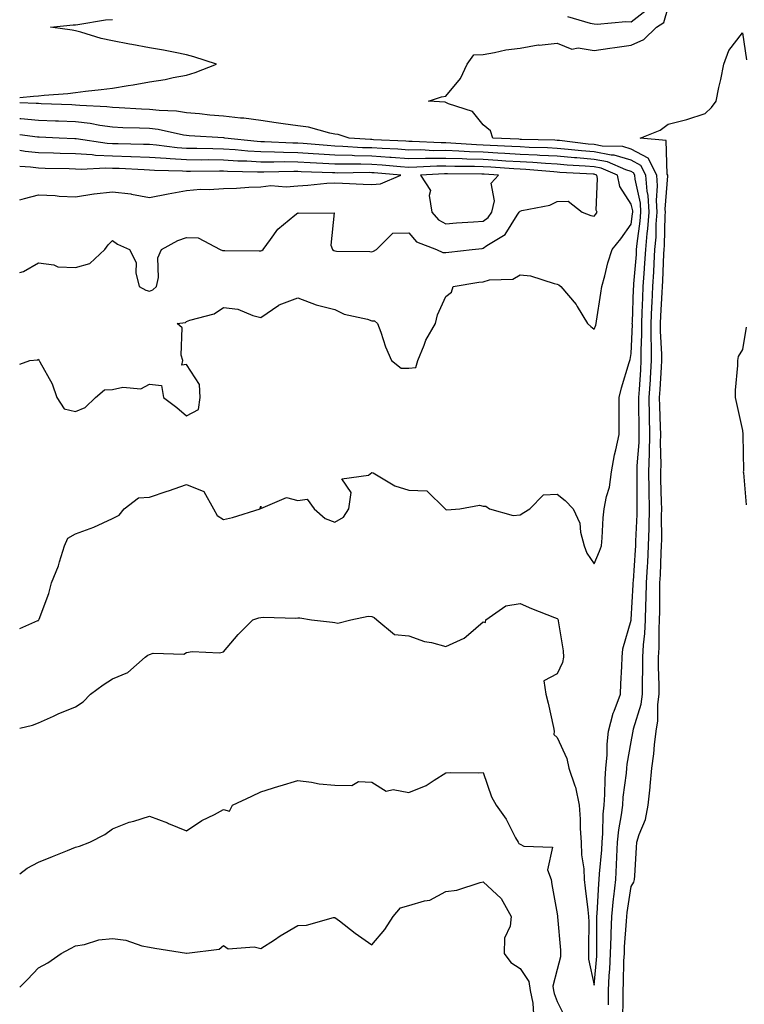
# Model space of a CAD drawing. Units: inches. Extents: x 870803 to 873443, y 7287338 to 7289978.
# Drawn here: x 870803 to 870999, y 7289328 to 7289594 of the extents above; entities that cross this region are included whole.
import ezdxf

# ---------------------------------------------------------------- set-up
doc = ezdxf.new("R2010")
doc.units = ezdxf.units.IN
doc.header["$MEASUREMENT"] = 0
doc.layers.add('Contour_87087287', color=7, linetype='Continuous', true_color=0x50a690)

msp = doc.modelspace()

# ---------------------------------------------------------------- linework, layer by layer
at = {"layer": 'Contour_87087287'}
for points in [[(870961.91, 7289328.05, 3338), (870961.9, 7289331.92, 3338), (870962.13, 7289335.99, 3338), (870962.28, 7289337.69, 3338), (870962.49, 7289341.92, 3338), (870962.65, 7289346.52, 3338), (870962.64, 7289347.33, 3338), (870962.82, 7289351.92, 3338), (870963.29, 7289356.68, 3338), (870963.38, 7289357.25, 3338), (870963.9, 7289361.92, 3338), (870964.12, 7289365.85, 3338), (870964.16, 7289368.03, 3338), (870964.37, 7289371.92, 3338), (870964.68, 7289375.29, 3338), (870965.46, 7289379.33, 3338), (870965.76, 7289381.92, 3338), (870965.9, 7289384.07, 3338), (870966.74, 7289390.61, 3338), (870966.84, 7289391.92, 3338), (870966.93, 7289393.03, 3338), (870968.05, 7289399.06, 3338), (870968.53, 7289401.44, 3338), (870968.59, 7289401.92, 3338), (870968.7, 7289402.57, 3338), (870970.75, 7289409.21, 3338), (870971.11, 7289411.92, 3338), (870971.09, 7289414.97, 3338), (870971.18, 7289418.79, 3338), (870971.17, 7289421.92, 3338), (870971.36, 7289425.23, 3338), (870971.68, 7289428.29, 3338), (870971.87, 7289431.92, 3338), (870971.98, 7289435.86, 3338), (870972.1, 7289437.87, 3338), (870972.21, 7289441.92, 3338), (870972.44, 7289446.31, 3338), (870972.52, 7289447.45, 3338), (870972.75, 7289451.92, 3338), (870972.85, 7289456.72, 3338), (870972.87, 7289457.11, 3338), (870972.96, 7289461.92, 3338), (870972.89, 7289466.76, 3338), (870972.89, 7289467.08, 3338), (870972.82, 7289471.92, 3338), (870972.97, 7289476.84, 3338), (870972.98, 7289476.99, 3338), (870973.11, 7289481.92, 3338), (870973.01, 7289486.88, 3338), (870973.01, 7289486.96, 3338), (870972.91, 7289491.92, 3338), (870973.23, 7289496.74, 3338), (870973.25, 7289497.12, 3338), (870973.56, 7289501.92, 3338), (870973.5, 7289506.47, 3338), (870973.44, 7289507.31, 3338), (870973.39, 7289511.92, 3338), (870973.6, 7289516.37, 3338), (870973.67, 7289517.55, 3338), (870973.88, 7289521.92, 3338), (870974.13, 7289525.84, 3338), (870974.22, 7289528.09, 3338), (870974.45, 7289531.92, 3338), (870974.74, 7289535.23, 3338), (870974.82, 7289538.69, 3338), (870975.07, 7289541.92, 3338), (870974.88, 7289545.09, 3338), (870975.18, 7289549.06, 3338), (870974.95, 7289551.92, 3338), (870972.66, 7289556.53, 3338), (870968.05, 7289558.99, 3338), (870965.78, 7289559.64, 3338), (870960.17, 7289559.8, 3338), (870958.05, 7289560.21, 3338), (870956.47, 7289560.34, 3338), (870948.72, 7289561.26, 3338), (870948.05, 7289561.31, 3338), (870947.47, 7289561.34, 3338), (870938.4, 7289561.57, 3338), (870938.05, 7289561.59, 3338), (870937.74, 7289561.61, 3338), (870930.74, 7289561.92, 3338), (870930.05, 7289563.92, 3338), (870928.05, 7289565.56, 3338), (870925.25, 7289569.12, 3338), (870918.76, 7289571.21, 3338), (870918.05, 7289571.58, 3338), (870917.8, 7289571.67, 3338), (870913.3, 7289571.92, 3338), (870916.89, 7289573.08, 3338), (870918.05, 7289573.28, 3338), (870921.95, 7289578.01, 3338), (870923.74, 7289581.92, 3338), (870925.54, 7289584.43, 3338), (870928.05, 7289584.53, 3338), (870931.12, 7289585, 3338), (870934.21, 7289585.76, 3338), (870938.05, 7289586.23, 3338), (870942.9, 7289587.07, 3338), (870943.17, 7289587.04, 3338), (870948.05, 7289587.57, 3338), (870952.04, 7289585.91, 3338), (870953.69, 7289586.29, 3338), (870958.05, 7289585.6, 3338), (870962.32, 7289586.19, 3338), (870963.61, 7289586.36, 3338), (870968.05, 7289586.98, 3338), (870971.43, 7289588.54, 3338), (870974.87, 7289591.92, 3338), (870976.82, 7289593.15, 3338), (870978.05, 7289597.19, 3338)], [(870950.87, 7289594.74, 3339), (870957, 7289592.97, 3339), (870958.05, 7289592.76, 3339), (870958.86, 7289592.73, 3339), (870966.57, 7289593.39, 3339), (870968.05, 7289593.35, 3339), (870972.88, 7289597.09, 3339)], [(870803, 7289572.87, 3339), (870806.73, 7289573.24, 3339), (870808.05, 7289573.31, 3339), (870809.64, 7289573.5, 3339), (870815.96, 7289574.01, 3339), (870818.05, 7289574.29, 3339), (870820.77, 7289574.64, 3339), (870824.95, 7289575.03, 3339), (870828.05, 7289575.45, 3339), (870832.26, 7289576.13, 3339), (870833.65, 7289576.31, 3339), (870838.05, 7289577.08, 3339), (870842.23, 7289577.74, 3339), (870844.4, 7289578.27, 3339), (870848.05, 7289578.94, 3339), (870850.32, 7289579.65, 3339), (870856.08, 7289581.92, 3339), (870850.01, 7289583.88, 3339), (870848.05, 7289584.44, 3339), (870844.97, 7289585, 3339), (870841.81, 7289585.68, 3339), (870838.05, 7289586.3, 3339), (870833.31, 7289587.18, 3339), (870832.67, 7289587.3, 3339), (870828.05, 7289588.16, 3339), (870824.99, 7289588.85, 3339), (870819.47, 7289590.5, 3339), (870818.05, 7289590.87, 3339), (870817.16, 7289591.03, 3339), (870811.36, 7289591.92, 3339), (870817.46, 7289592.51, 3339), (870818.05, 7289592.55, 3339), (870818.72, 7289592.58, 3339), (870826.14, 7289593.82, 3339), (870828.05, 7289593.9, 3339)], [(870965.81, 7289324.16, 3337), (870965.9, 7289329.77, 3337), (870965.89, 7289331.92, 3337), (870966.01, 7289333.96, 3337), (870966.1, 7289339.97, 3337), (870966.2, 7289341.92, 3337), (870966.26, 7289343.72, 3337), (870966.8, 7289350.67, 3337), (870966.85, 7289351.92, 3337), (870966.96, 7289353.01, 3337), (870968.05, 7289360.03, 3337), (870968.77, 7289361.2, 3337), (870968.92, 7289361.92, 3337), (870969, 7289362.87, 3337), (870969.46, 7289370.5, 3337), (870969.59, 7289371.92, 3337), (870970.16, 7289374.03, 3337), (870971.91, 7289378.06, 3337), (870972.59, 7289381.92, 3337), (870973.16, 7289386.81, 3337), (870973.17, 7289387.04, 3337), (870973.65, 7289391.92, 3337), (870974.19, 7289395.79, 3337), (870974.32, 7289398.19, 3337), (870974.76, 7289401.92, 3337), (870975.27, 7289404.7, 3337), (870975.25, 7289409.13, 3337), (870975.62, 7289411.92, 3337), (870975.61, 7289414.36, 3337), (870975.44, 7289419.3, 3337), (870975.42, 7289421.92, 3337), (870975.56, 7289424.4, 3337), (870975.57, 7289429.44, 3337), (870975.7, 7289431.92, 3337), (870975.76, 7289434.21, 3337), (870975.75, 7289439.62, 3337), (870975.81, 7289441.92, 3337), (870975.92, 7289444.05, 3337), (870976.15, 7289450.02, 3337), (870976.25, 7289451.92, 3337), (870976.28, 7289453.69, 3337), (870976.25, 7289460.11, 3337), (870976.28, 7289461.92, 3337), (870976.26, 7289463.72, 3337), (870976.06, 7289469.93, 3337), (870976.03, 7289471.92, 3337), (870976.09, 7289473.88, 3337), (870975.95, 7289479.82, 3337), (870976.01, 7289481.92, 3337), (870975.97, 7289484, 3337), (870975.77, 7289489.63, 3337), (870975.72, 7289491.92, 3337), (870975.86, 7289494.11, 3337), (870976.23, 7289500.1, 3337), (870976.35, 7289501.92, 3337), (870976.33, 7289503.65, 3337), (870975.93, 7289509.8, 3337), (870975.91, 7289511.92, 3337), (870976.01, 7289513.96, 3337), (870976.38, 7289520.25, 3337), (870976.46, 7289521.92, 3337), (870976.56, 7289523.41, 3337), (870976.85, 7289530.72, 3337), (870976.93, 7289531.92, 3337), (870977.01, 7289532.96, 3337), (870977.2, 7289541.07, 3337), (870977.27, 7289541.92, 3337), (870977.22, 7289542.75, 3337), (870977.92, 7289551.79, 3337), (870977.91, 7289551.92, 3337), (870977.77, 7289552.2, 3337), (870977.46, 7289561.33, 3337), (870970.48, 7289561.92, 3337), (870975.88, 7289564.09, 3337), (870978.05, 7289565.71, 3337), (870983.03, 7289566.94, 3337), (870983.1, 7289566.97, 3337), (870988.05, 7289568.62, 3337), (870989.74, 7289570.23, 3337), (870990.96, 7289571.92, 3337), (870991.73, 7289575.6, 3337), (870992.21, 7289577.76, 3337), (870993.05, 7289581.92, 3337), (870994.39, 7289585.58, 3337), (870998.05, 7289590.34, 3337), (870999.15, 7289583.02, 3337)], [(870803, 7289402.74, 3339), (870806.44, 7289403.53, 3339), (870808.05, 7289404.12, 3339), (870812.11, 7289405.97, 3339), (870813.37, 7289406.6, 3339), (870818.05, 7289408.46, 3339), (870820.15, 7289409.82, 3339), (870822.11, 7289411.92, 3339), (870825.53, 7289414.44, 3339), (870828.05, 7289416.03, 3339), (870832.23, 7289417.74, 3339), (870836.91, 7289421.92, 3339), (870837.55, 7289422.42, 3339), (870838.05, 7289422.64, 3339), (870839.04, 7289422.92, 3339), (870847.31, 7289422.66, 3339), (870848.05, 7289423.15, 3339), (870849.53, 7289423.4, 3339), (870856.94, 7289423.03, 3339), (870858.05, 7289423.35, 3339), (870862.01, 7289427.96, 3339), (870865.92, 7289431.92, 3339), (870867.51, 7289432.46, 3339), (870868.05, 7289432.55, 3339), (870868.77, 7289432.64, 3339), (870877.54, 7289432.43, 3339), (870878.05, 7289432.51, 3339), (870878.61, 7289432.49, 3339), (870881.76, 7289431.92, 3339), (870887.41, 7289431.29, 3339), (870888.05, 7289431.26, 3339), (870888.89, 7289431.08, 3339), (870892.33, 7289431.92, 3339), (870897.06, 7289432.91, 3339), (870898.05, 7289432.84, 3339), (870898.66, 7289432.54, 3339), (870899.37, 7289431.92, 3339), (870904.13, 7289428, 3339), (870908.05, 7289427.65, 3339), (870912.24, 7289426.11, 3339), (870914.18, 7289425.79, 3339), (870918.05, 7289424.72, 3339), (870923, 7289426.97, 3339), (870924.17, 7289428.03, 3339), (870928.05, 7289431.44, 3339), (870928.76, 7289431.21, 3339), (870928.79, 7289431.92, 3339), (870934.25, 7289435.72, 3339), (870938.05, 7289436.38, 3339), (870941.15, 7289435.02, 3339), (870947.37, 7289432.6, 3339), (870948.05, 7289432.32, 3339), (870948.24, 7289432.11, 3339), (870948.3, 7289431.92, 3339), (870948.31, 7289431.66, 3339), (870949.69, 7289423.55, 3339), (870949.75, 7289421.92, 3339), (870949.52, 7289420.46, 3339), (870948.05, 7289417.36, 3339), (870944.47, 7289415.49, 3339), (870945.03, 7289411.92, 3339), (870945.6, 7289409.47, 3339), (870947.05, 7289402.92, 3339), (870947.28, 7289401.92, 3339), (870947.18, 7289401.04, 3339), (870948.05, 7289400.21, 3339), (870950.67, 7289394.54, 3339), (870951.17, 7289391.92, 3339), (870952.81, 7289387.16, 3339), (870952.97, 7289386.84, 3339), (870954.02, 7289381.92, 3339), (870954.26, 7289378.13, 3339), (870954.31, 7289375.66, 3339), (870954.53, 7289371.92, 3339), (870954.64, 7289368.51, 3339), (870955.23, 7289364.74, 3339), (870955.34, 7289361.92, 3339), (870955.65, 7289359.53, 3339), (870956.3, 7289353.67, 3339), (870956.52, 7289351.92, 3339), (870956.58, 7289350.45, 3339), (870956.49, 7289343.48, 3339), (870956.55, 7289341.92, 3339), (870956.52, 7289340.39, 3339), (870958.05, 7289333.4, 3339), (870958.75, 7289341.22, 3339), (870958.78, 7289341.92, 3339), (870958.81, 7289342.68, 3339), (870958.76, 7289351.21, 3339), (870958.79, 7289351.92, 3339), (870958.87, 7289352.74, 3339), (870959.3, 7289360.67, 3339), (870959.44, 7289361.92, 3339), (870959.52, 7289363.39, 3339), (870960.09, 7289369.88, 3339), (870960.2, 7289371.92, 3339), (870960.42, 7289374.29, 3339), (870960.48, 7289379.5, 3339), (870960.75, 7289381.92, 3339), (870960.94, 7289384.81, 3339), (870961.01, 7289388.96, 3339), (870961.23, 7289391.92, 3339), (870961.53, 7289395.41, 3339), (870961.54, 7289398.42, 3339), (870961.91, 7289401.92, 3339), (870963.21, 7289406.76, 3339), (870963.47, 7289407.34, 3339), (870965.13, 7289411.92, 3339), (870965.27, 7289414.7, 3339), (870965.5, 7289419.37, 3339), (870965.63, 7289421.92, 3339), (870965.82, 7289424.15, 3339), (870968.03, 7289431.9, 3339), (870968.03, 7289431.92, 3339), (870968.03, 7289431.94, 3339), (870968.05, 7289432.02, 3339), (870968.59, 7289441.38, 3339), (870968.61, 7289441.92, 3339), (870968.64, 7289442.51, 3339), (870969.2, 7289450.77, 3339), (870969.26, 7289451.92, 3339), (870969.28, 7289453.15, 3339), (870969.61, 7289460.36, 3339), (870969.64, 7289461.92, 3339), (870969.62, 7289463.49, 3339), (870969.63, 7289470.34, 3339), (870969.61, 7289471.92, 3339), (870969.66, 7289473.53, 3339), (870970.16, 7289479.81, 3339), (870970.22, 7289481.92, 3339), (870970.17, 7289484.04, 3339), (870970.14, 7289489.82, 3339), (870970.1, 7289491.92, 3339), (870970.24, 7289494.12, 3339), (870970.6, 7289499.37, 3339), (870970.76, 7289501.92, 3339), (870970.73, 7289504.6, 3339), (870970.91, 7289509.07, 3339), (870970.87, 7289511.92, 3339), (870971.01, 7289514.88, 3339), (870971.15, 7289518.82, 3339), (870971.3, 7289521.92, 3339), (870971.52, 7289525.39, 3339), (870971.76, 7289528.21, 3339), (870971.98, 7289531.92, 3339), (870972.35, 7289536.23, 3339), (870972.52, 7289537.45, 3339), (870972.87, 7289541.92, 3339), (870972.59, 7289546.46, 3339), (870972.34, 7289547.62, 3339), (870971.99, 7289551.92, 3339), (870970.68, 7289554.56, 3339), (870968.05, 7289555.96, 3339), (870963.43, 7289557.3, 3339), (870962.65, 7289557.32, 3339), (870958.05, 7289558.2, 3339), (870954.62, 7289558.48, 3339), (870951.07, 7289558.9, 3339), (870948.05, 7289559.18, 3339), (870945.45, 7289559.32, 3339), (870940.53, 7289559.44, 3339), (870938.05, 7289559.58, 3339), (870935.83, 7289559.7, 3339), (870930.01, 7289559.96, 3339), (870928.05, 7289560.07, 3339), (870926.27, 7289560.14, 3339), (870919.37, 7289560.6, 3339), (870918.05, 7289560.65, 3339), (870916.77, 7289560.64, 3339), (870908.91, 7289561.06, 3339), (870908.05, 7289561.06, 3339), (870907.24, 7289561.12, 3339), (870898.48, 7289561.49, 3339), (870898.05, 7289561.52, 3339), (870897.66, 7289561.53, 3339), (870891.93, 7289561.92, 3339), (870889, 7289562.87, 3339), (870888.05, 7289563, 3339), (870886.74, 7289563.23, 3339), (870880.99, 7289564.86, 3339), (870878.05, 7289565.24, 3339), (870874.15, 7289565.82, 3339), (870872.21, 7289566.08, 3339), (870868.05, 7289566.72, 3339), (870863.48, 7289567.35, 3339), (870862.62, 7289567.35, 3339), (870858.05, 7289567.84, 3339), (870854.3, 7289568.17, 3339), (870851.49, 7289568.48, 3339), (870848.05, 7289568.8, 3339), (870845.3, 7289569.18, 3339), (870840.6, 7289569.37, 3339), (870838.05, 7289569.67, 3339), (870835.89, 7289569.76, 3339), (870829.83, 7289570.14, 3339), (870828.05, 7289570.22, 3339), (870826.55, 7289570.42, 3339), (870819.24, 7289570.73, 3339), (870818.05, 7289570.87, 3339), (870817.04, 7289570.9, 3339), (870808.76, 7289571.22, 3339), (870808.05, 7289571.25, 3339), (870807.43, 7289571.3, 3339), (870803, 7289571.5, 3339)], [(870803, 7289429.61, 3340), (870807.9, 7289431.77, 3340), (870808.05, 7289431.81, 3340), (870808.11, 7289431.86, 3340), (870808.21, 7289431.92, 3340), (870808.28, 7289432.14, 3340), (870810.88, 7289439.1, 3340), (870811.58, 7289441.92, 3340), (870813.49, 7289446.48, 3340), (870813.74, 7289447.6, 3340), (870815.1, 7289451.92, 3340), (870816.01, 7289453.96, 3340), (870818.05, 7289455.12, 3340), (870823.05, 7289456.92, 3340), (870828.05, 7289459.26, 3340), (870829.82, 7289460.15, 3340), (870831.16, 7289461.92, 3340), (870835.08, 7289464.89, 3340), (870838.05, 7289465.08, 3340), (870842.77, 7289466.64, 3340), (870843.2, 7289466.77, 3340), (870848.05, 7289468.44, 3340), (870852.72, 7289466.59, 3340), (870855.28, 7289461.92, 3340), (870856.27, 7289460.14, 3340), (870858.05, 7289459.05, 3340), (870860.46, 7289459.52, 3340), (870867.87, 7289461.92, 3340), (870867.89, 7289462.08, 3340), (870868.05, 7289462.62, 3340), (870868.12, 7289461.99, 3340), (870875.01, 7289464.97, 3340), (870878.05, 7289464.17, 3340), (870880.62, 7289464.49, 3340), (870882.52, 7289461.92, 3340), (870885.42, 7289459.29, 3340), (870888.05, 7289458.33, 3340), (870890.37, 7289459.61, 3340), (870891.87, 7289461.92, 3340), (870892.49, 7289466.35, 3340), (870889.96, 7289470.02, 3340), (870897.16, 7289471.02, 3340), (870898.05, 7289471.75, 3340), (870898.38, 7289471.6, 3340), (870904.21, 7289468.08, 3340), (870908.05, 7289466.91, 3340), (870912.9, 7289466.77, 3340), (870917.85, 7289461.92, 3340), (870917.94, 7289461.81, 3340), (870918.05, 7289461.73, 3340), (870918.31, 7289461.66, 3340), (870921.83, 7289461.92, 3340), (870927.06, 7289462.92, 3340), (870928.05, 7289462.6, 3340), (870928.78, 7289462.65, 3340), (870929.82, 7289461.92, 3340), (870936.2, 7289460.07, 3340), (870938.05, 7289460.24, 3340), (870939.1, 7289460.87, 3340), (870940.71, 7289461.92, 3340), (870944.33, 7289465.64, 3340), (870948.05, 7289465.86, 3340), (870950.26, 7289464.13, 3340), (870952.34, 7289461.92, 3340), (870954.19, 7289458.06, 3340), (870954.37, 7289455.6, 3340), (870955.37, 7289451.92, 3340), (870956.08, 7289449.96, 3340), (870958.05, 7289447.1, 3340), (870959.52, 7289450.45, 3340), (870960, 7289451.92, 3340), (870960.22, 7289454.09, 3340), (870960.46, 7289459.51, 3340), (870960.74, 7289461.92, 3340), (870961.38, 7289465.25, 3340), (870962.18, 7289467.79, 3340), (870962.76, 7289471.92, 3340), (870963.52, 7289476.45, 3340), (870963.91, 7289477.79, 3340), (870964.79, 7289481.92, 3340), (870964.83, 7289485.13, 3340), (870964.76, 7289488.63, 3340), (870964.8, 7289491.92, 3340), (870965.43, 7289494.54, 3340), (870967.54, 7289501.41, 3340), (870967.68, 7289501.92, 3340), (870967.77, 7289502.2, 3340), (870968.05, 7289503.79, 3340), (870968.36, 7289511.62, 3340), (870968.35, 7289511.92, 3340), (870968.37, 7289512.24, 3340), (870968.69, 7289521.29, 3340), (870968.72, 7289521.92, 3340), (870968.76, 7289522.63, 3340), (870969.43, 7289530.54, 3340), (870969.51, 7289531.92, 3340), (870969.65, 7289533.52, 3340), (870970.48, 7289539.49, 3340), (870970.67, 7289541.92, 3340), (870970.52, 7289544.39, 3340), (870969.12, 7289550.85, 3340), (870969.04, 7289551.92, 3340), (870968.71, 7289552.57, 3340), (870968.05, 7289552.93, 3340), (870966.63, 7289553.34, 3340), (870961.63, 7289555.5, 3340), (870958.05, 7289556.19, 3340), (870953.39, 7289556.58, 3340), (870952.75, 7289556.62, 3340), (870948.05, 7289557.04, 3340), (870943.42, 7289557.29, 3340), (870942.66, 7289557.31, 3340), (870938.05, 7289557.55, 3340), (870933.93, 7289557.8, 3340), (870932.09, 7289557.88, 3340), (870928.05, 7289558.11, 3340), (870924.37, 7289558.24, 3340), (870921.54, 7289558.43, 3340), (870918.05, 7289558.57, 3340), (870914.68, 7289558.55, 3340), (870911.23, 7289558.74, 3340), (870908.05, 7289558.73, 3340), (870905.06, 7289558.93, 3340), (870900.86, 7289559.11, 3340), (870898.05, 7289559.29, 3340), (870895.49, 7289559.36, 3340), (870890.25, 7289559.71, 3340), (870888.05, 7289559.78, 3340), (870886.03, 7289559.9, 3340), (870879.52, 7289560.45, 3340), (870878.05, 7289560.54, 3340), (870876.68, 7289560.55, 3340), (870869.04, 7289560.92, 3340), (870868.05, 7289560.93, 3340), (870867.12, 7289560.99, 3340), (870858.36, 7289561.92, 3340), (870858.11, 7289561.98, 3340), (870858.05, 7289561.99, 3340), (870857.98, 7289562, 3340), (870848.72, 7289562.59, 3340), (870848.05, 7289562.65, 3340), (870847.2, 7289562.77, 3340), (870840.35, 7289564.22, 3340), (870838.05, 7289564.49, 3340), (870835.36, 7289564.61, 3340), (870830.86, 7289564.73, 3340), (870828.05, 7289564.86, 3340), (870824.66, 7289565.31, 3340), (870821.98, 7289565.85, 3340), (870818.05, 7289566.3, 3340), (870813.49, 7289566.48, 3340), (870812.65, 7289566.52, 3340), (870808.05, 7289566.71, 3340), (870803.27, 7289567.14, 3340), (870803, 7289567.16, 3340)], [(870803, 7289500.94, 3341), (870805.74, 7289501.92, 3341), (870807.84, 7289502.13, 3341), (870808.05, 7289502.27, 3341), (870808.19, 7289502.06, 3341), (870808.23, 7289501.92, 3341), (870808.4, 7289501.57, 3341), (870811.8, 7289495.67, 3341), (870812.99, 7289491.92, 3341), (870815, 7289488.87, 3341), (870818.05, 7289488.18, 3341), (870820.68, 7289489.29, 3341), (870823.45, 7289491.92, 3341), (870825.92, 7289494.05, 3341), (870828.05, 7289494.06, 3341), (870830.83, 7289494.7, 3341), (870835.7, 7289494.27, 3341), (870838.05, 7289495.57, 3341), (870841.28, 7289495.14, 3341), (870841.82, 7289491.92, 3341), (870845.38, 7289489.24, 3341), (870848.05, 7289486.96, 3341), (870851.25, 7289488.73, 3341), (870851.68, 7289491.92, 3341), (870851.56, 7289495.44, 3341), (870848.05, 7289500.89, 3341), (870846.77, 7289500.64, 3341), (870847.07, 7289501.92, 3341), (870846.58, 7289503.38, 3341), (870846.85, 7289510.72, 3341), (870845.48, 7289511.92, 3341), (870847.79, 7289512.18, 3341), (870848.05, 7289512.43, 3341), (870848.91, 7289512.79, 3341), (870855.46, 7289514.51, 3341), (870858.05, 7289516.27, 3341), (870861.92, 7289515.79, 3341), (870865.94, 7289514.03, 3341), (870868.05, 7289513.57, 3341), (870872.95, 7289516.82, 3341), (870873.06, 7289516.91, 3341), (870878.05, 7289518.83, 3341), (870883.02, 7289516.95, 3341), (870883.06, 7289516.93, 3341), (870888.05, 7289515.65, 3341), (870890.54, 7289514.41, 3341), (870896.91, 7289513.06, 3341), (870898.05, 7289512.67, 3341), (870898.79, 7289512.66, 3341), (870899.53, 7289511.92, 3341), (870900.43, 7289509.55, 3341), (870901.75, 7289505.61, 3341), (870903.34, 7289501.92, 3341), (870905.97, 7289499.84, 3341), (870908.05, 7289499.83, 3341), (870909.94, 7289500.03, 3341), (870910.49, 7289501.92, 3341), (870912.19, 7289506.06, 3341), (870912.59, 7289507.38, 3341), (870915.26, 7289511.92, 3341), (870915.75, 7289514.22, 3341), (870918.05, 7289519.17, 3341), (870919.56, 7289520.41, 3341), (870919.99, 7289521.92, 3341), (870926.93, 7289523.04, 3341), (870928.05, 7289523.2, 3341), (870929.84, 7289523.71, 3341), (870936.13, 7289523.84, 3341), (870938.05, 7289525.04, 3341), (870940.9, 7289524.77, 3341), (870947.29, 7289522.67, 3341), (870948.05, 7289522.57, 3341), (870948.5, 7289522.37, 3341), (870949.03, 7289521.92, 3341), (870953.17, 7289517.04, 3341), (870953.47, 7289516.5, 3341), (870956.29, 7289511.92, 3341), (870957.19, 7289511.06, 3341), (870958.05, 7289510.35, 3341), (870958.5, 7289511.47, 3341), (870958.62, 7289511.92, 3341), (870958.72, 7289512.58, 3341), (870959.87, 7289520.1, 3341), (870960.14, 7289521.92, 3341), (870960.95, 7289524.82, 3341), (870961.7, 7289528.27, 3341), (870962.9, 7289531.92, 3341), (870965.21, 7289534.76, 3341), (870968.05, 7289538.75, 3341), (870968.44, 7289541.53, 3341), (870968.47, 7289541.92, 3341), (870968.45, 7289542.31, 3341), (870968.05, 7289544.14, 3341), (870965.01, 7289548.88, 3341), (870964.33, 7289551.92, 3341), (870959.95, 7289553.81, 3341), (870958.05, 7289554.18, 3341), (870955.58, 7289554.39, 3341), (870950.78, 7289554.65, 3341), (870948.05, 7289554.9, 3341), (870944.9, 7289555.07, 3341), (870941.48, 7289555.36, 3341), (870938.05, 7289555.53, 3341), (870934.21, 7289555.76, 3341), (870932.04, 7289555.91, 3341), (870928.05, 7289556.14, 3341), (870923.67, 7289556.3, 3341), (870922.44, 7289556.31, 3341), (870918.05, 7289556.48, 3341), (870913.5, 7289556.47, 3341), (870912.54, 7289556.4, 3341), (870908.05, 7289556.39, 3341), (870903.25, 7289556.71, 3341), (870902.88, 7289556.75, 3341), (870898.05, 7289557.07, 3341), (870893.32, 7289557.19, 3341), (870892.74, 7289557.23, 3341), (870888.05, 7289557.36, 3341), (870883.75, 7289557.61, 3341), (870882.22, 7289557.74, 3341), (870878.05, 7289558, 3341), (870874.17, 7289558.04, 3341), (870871.81, 7289558.16, 3341), (870868.05, 7289558.2, 3341), (870864.55, 7289558.42, 3341), (870861.2, 7289558.78, 3341), (870858.05, 7289558.98, 3341), (870855.14, 7289559.01, 3341), (870850.82, 7289559.15, 3341), (870848.05, 7289559.18, 3341), (870845.49, 7289559.36, 3341), (870839.93, 7289560.05, 3341), (870838.05, 7289560.19, 3341), (870836.38, 7289560.25, 3341), (870829.6, 7289560.37, 3341), (870828.05, 7289560.42, 3341), (870826.61, 7289560.48, 3341), (870818.24, 7289561.73, 3341), (870818.05, 7289561.74, 3341), (870817.88, 7289561.74, 3341), (870813.67, 7289561.92, 3341), (870808.3, 7289562.16, 3341), (870808.05, 7289562.17, 3341), (870807.77, 7289562.2, 3341), (870803, 7289562.82, 3341)], [(870803, 7289525.64, 3342), (870804.04, 7289525.92, 3342), (870808.05, 7289528.26, 3342), (870812.19, 7289527.78, 3342), (870813.31, 7289527.18, 3342), (870818.05, 7289526.98, 3342), (870821.91, 7289528.06, 3342), (870825.97, 7289531.92, 3342), (870826.86, 7289533.11, 3342), (870828.05, 7289534.32, 3342), (870829.44, 7289533.31, 3342), (870832.61, 7289531.92, 3342), (870834.48, 7289528.35, 3342), (870834.39, 7289525.58, 3342), (870835.28, 7289521.92, 3342), (870837.04, 7289520.91, 3342), (870838.05, 7289520.66, 3342), (870838.96, 7289521.01, 3342), (870839.89, 7289521.92, 3342), (870840.43, 7289524.29, 3342), (870840.31, 7289529.66, 3342), (870841.31, 7289531.92, 3342), (870845.68, 7289534.28, 3342), (870848.05, 7289535.13, 3342), (870851.16, 7289535.04, 3342), (870857.14, 7289531.92, 3342), (870857.76, 7289531.64, 3342), (870858.05, 7289531.63, 3342), (870858.34, 7289531.63, 3342), (870867.66, 7289531.53, 3342), (870868.05, 7289531.53, 3342), (870868.35, 7289531.63, 3342), (870868.72, 7289531.92, 3342), (870870.73, 7289534.61, 3342), (870872.63, 7289537.34, 3342), (870877.28, 7289541.15, 3342), (870878.05, 7289541.81, 3342), (870878.29, 7289541.69, 3342), (870887.87, 7289541.74, 3342), (870886.95, 7289533.02, 3342), (870887.44, 7289531.92, 3342), (870887.77, 7289531.64, 3342), (870888.05, 7289531.52, 3342), (870888.53, 7289531.44, 3342), (870897.5, 7289531.37, 3342), (870898.05, 7289531.24, 3342), (870898.5, 7289531.46, 3342), (870899.28, 7289531.92, 3342), (870903.69, 7289536.29, 3342), (870908.05, 7289536.35, 3342), (870910.07, 7289533.94, 3342), (870915.48, 7289531.92, 3342), (870917.24, 7289531.11, 3342), (870918.05, 7289531.05, 3342), (870918.81, 7289531.16, 3342), (870925.11, 7289531.92, 3342), (870927.79, 7289532.18, 3342), (870928.05, 7289532.2, 3342), (870929.06, 7289532.93, 3342), (870933.99, 7289535.97, 3342), (870937.29, 7289541.16, 3342), (870937.85, 7289541.92, 3342), (870937.89, 7289542.09, 3342), (870938.05, 7289542.25, 3342), (870938.54, 7289542.41, 3342), (870946.1, 7289543.86, 3342), (870948.05, 7289544.81, 3342), (870951.03, 7289544.9, 3342), (870954.85, 7289541.92, 3342), (870957.17, 7289541.04, 3342), (870958.05, 7289540.84, 3342), (870958.54, 7289541.43, 3342), (870958.89, 7289541.92, 3342), (870958.63, 7289542.5, 3342), (870958.95, 7289551.02, 3342), (870958.74, 7289551.92, 3342), (870958.26, 7289552.13, 3342), (870958.05, 7289552.17, 3342), (870957.78, 7289552.19, 3342), (870948.82, 7289552.69, 3342), (870948.05, 7289552.76, 3342), (870947.16, 7289552.81, 3342), (870939.57, 7289553.43, 3342), (870938.05, 7289553.52, 3342), (870936.35, 7289553.62, 3342), (870930.18, 7289554.06, 3342), (870928.05, 7289554.18, 3342), (870925.71, 7289554.26, 3342), (870920.44, 7289554.3, 3342), (870918.05, 7289554.4, 3342), (870915.58, 7289554.39, 3342), (870910.19, 7289554.06, 3342), (870908.05, 7289554.05, 3342), (870905.76, 7289554.21, 3342), (870900.79, 7289554.66, 3342), (870898.05, 7289554.84, 3342), (870895.05, 7289554.92, 3342), (870891, 7289554.87, 3342), (870888.05, 7289554.95, 3342), (870884.83, 7289555.13, 3342), (870881.39, 7289555.26, 3342), (870878.05, 7289555.46, 3342), (870874.46, 7289555.5, 3342), (870871.56, 7289555.43, 3342), (870868.05, 7289555.47, 3342), (870864.27, 7289555.7, 3342), (870861.89, 7289555.76, 3342), (870858.05, 7289556.01, 3342), (870853.92, 7289556.05, 3342), (870852.15, 7289556.02, 3342), (870848.05, 7289556.05, 3342), (870843.6, 7289556.37, 3342), (870842.53, 7289556.4, 3342), (870838.05, 7289556.75, 3342), (870833.06, 7289556.93, 3342), (870833.04, 7289556.93, 3342), (870828.05, 7289557.1, 3342), (870823.42, 7289557.29, 3342), (870822.55, 7289557.43, 3342), (870818.05, 7289557.66, 3342), (870813.92, 7289557.79, 3342), (870812.1, 7289557.87, 3342), (870808.05, 7289557.99, 3342), (870804.5, 7289558.37, 3342), (870803, 7289558.56, 3342)], [(870803, 7289545.3, 3343), (870804.31, 7289545.66, 3343), (870808.05, 7289546.61, 3343), (870812.59, 7289546.46, 3343), (870813.67, 7289546.3, 3343), (870818.05, 7289546.12, 3343), (870823.03, 7289546.94, 3343), (870823.06, 7289546.93, 3343), (870828.05, 7289547.4, 3343), (870833.01, 7289546.88, 3343), (870833.14, 7289546.83, 3343), (870838.05, 7289545.9, 3343), (870843.03, 7289546.9, 3343), (870843.06, 7289546.91, 3343), (870848.05, 7289547.78, 3343), (870851.78, 7289548.19, 3343), (870854.18, 7289548.05, 3343), (870858.05, 7289548.38, 3343), (870861.5, 7289548.46, 3343), (870864.86, 7289548.73, 3343), (870868.05, 7289548.82, 3343), (870870.82, 7289549.16, 3343), (870874.94, 7289548.8, 3343), (870878.05, 7289549.06, 3343), (870880.77, 7289549.21, 3343), (870885.89, 7289549.76, 3343), (870888.05, 7289549.89, 3343), (870890.17, 7289549.8, 3343), (870895.68, 7289549.55, 3343), (870898.05, 7289549.45, 3343), (870900.41, 7289549.56, 3343), (870905.86, 7289551.92, 3343), (870898.7, 7289552.57, 3343), (870898.05, 7289552.61, 3343), (870897.34, 7289552.63, 3343), (870888.65, 7289552.52, 3343), (870888.05, 7289552.54, 3343), (870887.4, 7289552.57, 3343), (870879, 7289552.87, 3343), (870878.05, 7289552.93, 3343), (870877.03, 7289552.95, 3343), (870868.86, 7289552.73, 3343), (870868.05, 7289552.74, 3343), (870867.18, 7289552.79, 3343), (870859.1, 7289552.97, 3343), (870858.05, 7289553.04, 3343), (870856.92, 7289553.05, 3343), (870849.06, 7289552.93, 3343), (870848.05, 7289552.94, 3343), (870846.95, 7289553.01, 3343), (870839.35, 7289553.22, 3343), (870838.05, 7289553.33, 3343), (870836.6, 7289553.38, 3343), (870829.84, 7289553.71, 3343), (870828.05, 7289553.77, 3343), (870826.12, 7289553.85, 3343), (870819.63, 7289553.5, 3343), (870818.05, 7289553.58, 3343), (870816.33, 7289553.64, 3343), (870809.91, 7289553.78, 3343), (870808.05, 7289553.83, 3343), (870805.91, 7289554.06, 3343), (870803, 7289554.31, 3343)], [(870999.09, 7289510.88, 3337), (870998.05, 7289504.89, 3337), (870996.92, 7289503.04, 3337), (870996.69, 7289501.92, 3337), (870996.69, 7289500.56, 3337), (870996.06, 7289493.91, 3337), (870996.06, 7289491.92, 3337), (870996.45, 7289490.32, 3337), (870998.05, 7289483.07, 3337), (870998.14, 7289482.01, 3337), (870998.13, 7289481.92, 3337), (870998.13, 7289481.84, 3337), (870998.31, 7289472.18, 3337), (870998.3, 7289471.92, 3337), (870998.31, 7289471.66, 3337), (870999.07, 7289462.95, 3337)], [(870803, 7289363.39, 3338), (870805.04, 7289364.93, 3338), (870808.05, 7289366.59, 3338), (870811.87, 7289368.1, 3338), (870815.87, 7289369.74, 3338), (870818.05, 7289370.62, 3338), (870819.11, 7289370.87, 3338), (870821.96, 7289371.92, 3338), (870825.97, 7289374, 3338), (870828.05, 7289375.52, 3338), (870832.58, 7289377.39, 3338), (870833.79, 7289377.66, 3338), (870838.05, 7289379, 3338), (870842.85, 7289377.13, 3338), (870843.14, 7289377.01, 3338), (870848.05, 7289375.02, 3338), (870852.19, 7289377.78, 3338), (870855.57, 7289379.44, 3338), (870858.05, 7289380.78, 3338), (870859.64, 7289380.33, 3338), (870860.4, 7289381.92, 3338), (870865.61, 7289384.36, 3338), (870868.05, 7289385.58, 3338), (870872.91, 7289387.07, 3338), (870873.31, 7289387.17, 3338), (870878.05, 7289388.59, 3338), (870881.8, 7289388.17, 3338), (870883.87, 7289387.74, 3338), (870888.05, 7289387.36, 3338), (870892.68, 7289387.29, 3338), (870894.48, 7289388.35, 3338), (870898.05, 7289388.14, 3338), (870901.89, 7289385.76, 3338), (870903.77, 7289386.2, 3338), (870908.05, 7289385.38, 3338), (870912.72, 7289387.25, 3338), (870914.86, 7289388.73, 3338), (870918.05, 7289390.67, 3338), (870919.22, 7289390.75, 3338), (870926.82, 7289390.69, 3338), (870928.05, 7289390.76, 3338), (870930.3, 7289384.17, 3338), (870931.61, 7289381.92, 3338), (870934.3, 7289378.17, 3338), (870936.85, 7289373.11, 3338), (870937.52, 7289371.92, 3338), (870937.75, 7289371.62, 3338), (870938.05, 7289371.46, 3338), (870939.11, 7289370.86, 3338), (870946.78, 7289370.65, 3338), (870945.47, 7289364.5, 3338), (870946.47, 7289361.92, 3338), (870946.65, 7289360.51, 3338), (870948.05, 7289352.6, 3338), (870948.14, 7289352.01, 3338), (870948.15, 7289351.92, 3338), (870948.15, 7289351.82, 3338), (870948.94, 7289342.81, 3338), (870948.97, 7289341.92, 3338), (870948.95, 7289341.02, 3338), (870948.05, 7289337.64, 3338), (870946.87, 7289333.1, 3338), (870947.04, 7289331.92, 3338), (870947.21, 7289331.08, 3338), (870948.05, 7289328.99, 3338), (870950.41, 7289324.27, 3338)], [(870803, 7289332.8, 3337), (870805.08, 7289334.89, 3337), (870808.05, 7289338.01, 3337), (870810.59, 7289339.38, 3337), (870814.16, 7289341.92, 3337), (870816.7, 7289343.28, 3337), (870818.05, 7289344.02, 3337), (870820.49, 7289344.36, 3337), (870824.37, 7289345.6, 3337), (870828.05, 7289345.94, 3337), (870831.65, 7289345.52, 3337), (870835.96, 7289344.01, 3337), (870838.05, 7289343.64, 3337), (870839.5, 7289343.37, 3337), (870848, 7289341.97, 3337), (870848.05, 7289341.96, 3337), (870848.12, 7289341.99, 3337), (870856.86, 7289343.11, 3337), (870858.05, 7289344.09, 3337), (870859.28, 7289343.15, 3337), (870866.25, 7289343.73, 3337), (870868.05, 7289343.24, 3337), (870871.74, 7289345.61, 3337), (870873.32, 7289346.65, 3337), (870878.05, 7289349.46, 3337), (870880.44, 7289349.53, 3337), (870887.73, 7289351.6, 3337), (870888.05, 7289351.62, 3337), (870889.28, 7289350.7, 3337), (870893.56, 7289347.44, 3337), (870898.05, 7289344.26, 3337), (870901.55, 7289348.42, 3337), (870903.79, 7289351.92, 3337), (870905.76, 7289354.21, 3337), (870908.05, 7289354.86, 3337), (870912.26, 7289356.14, 3337), (870913.7, 7289356.28, 3337), (870918.05, 7289358.67, 3337), (870920.94, 7289359.03, 3337), (870927.24, 7289361.11, 3337), (870928.05, 7289361.26, 3337), (870932.92, 7289356.79, 3337), (870935.65, 7289351.92, 3337), (870935.39, 7289349.26, 3337), (870933.88, 7289346.09, 3337), (870933.72, 7289341.92, 3337), (870935.58, 7289339.45, 3337), (870938.05, 7289337.84, 3337), (870940.45, 7289334.32, 3337), (870940.79, 7289331.92, 3337), (870941.49, 7289328.48, 3337), (870941.69, 7289325.56, 3337)]]:
    msp.add_polyline3d(points, dxfattribs=at)
msp.add_polyline3d([(870928.05, 7289539.56, 3343), (870929.42, 7289540.55, 3343), (870930.43, 7289541.92, 3343), (870931.18, 7289545.05, 3343), (870930.23, 7289549.74, 3343), (870932.2, 7289551.92, 3343), (870928.32, 7289552.19, 3343), (870928.05, 7289552.21, 3343), (870927.75, 7289552.22, 3343), (870918.43, 7289552.3, 3343), (870918.05, 7289552.32, 3343), (870917.65, 7289552.32, 3343), (870911.18, 7289551.92, 3343), (870913.89, 7289547.77, 3343), (870913.48, 7289546.49, 3343), (870914.25, 7289541.92, 3343), (870916.04, 7289539.91, 3343), (870918.05, 7289538.81, 3343), (870920.92, 7289539.06, 3343), (870925.48, 7289539.35, 3343)], close=True, dxfattribs=at)

doc.saveas('drawing.dxf')
